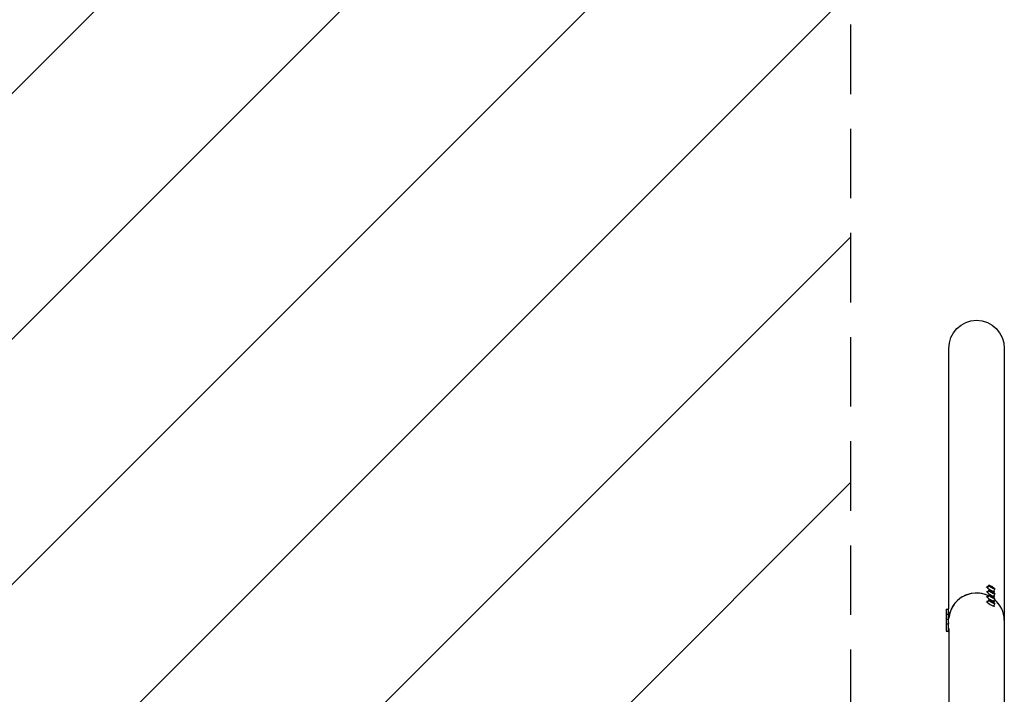
# Model space of a CAD drawing. Units: millimetres. Extents: x -1801 to 1801, y -3936 to 3936.
# Drawn here: x 0 to 1801, y 234 to 1468 of the extents above; entities that cross this region are included whole.
import ezdxf

# ---------------------------------------------------------------- set-up
doc = ezdxf.new("R2010")
doc.units = ezdxf.units.MM
doc.header["$LTSCALE"] = 20
doc.linetypes.add('HIDDEN', pattern=[9.525, 6.35, -3.175])
for name, color, linetype in [('2d', 230, 'Continuous'), ('AS-Free_Space', 31, 'HIDDEN'), ('AS-Free_Space_Hatch', 31, 'HIDDEN'), ('AS-SafetyZone', 5, 'HIDDEN')]:
    doc.layers.add(name, color=color, linetype=linetype)

msp = doc.modelspace()

# ---------------------------------------------------------------- hatches: boundary and pattern name
at = {"layer": 'AS-Free_Space_Hatch'}
h = msp.add_hatch(dxfattribs=at)
h.set_pattern_fill('ANSI31', color=256, scale=100)
h.paths.add_polyline_path([(-1519.5, 3935.5), (1519.5, 3935.5), (1519.5, -3935.5), (-1519.5, -3935.5)])

# ---------------------------------------------------------------- linework, layer by layer
at = {"layer": '2d'}
for p, q in [((1699.2, 391.4), (1699.2, 866.3)), ((1800.8, 866.3), (1800.8, -369.9)), ((1772.3, 433.8), (1770.2, 430.2)), ((1768.2, 429.8), (1768.9, 431)), ((1768.2, 420.8), (1768.9, 422)), ((1772.3, 424.8), (1770.2, 421.2)), ((1772.3, 415.8), (1770.2, 412.2)), ((1775, 432.1), (1776.4, 431.9)), ((1776.4, 430.6), (1775, 432.1)), ((1775, 423.1), (1776.4, 422.9)), ((1776.4, 421.6), (1775, 423.1)), ((1776.4, 431.9), (1776.2, 430.9)), ((1776.4, 422.9), (1776.2, 421.9)), ((1776.4, 431.9), (1779.4, 430.3)), ((1779.4, 429), (1776.4, 430.6)), ((1776.4, 422.9), (1779.4, 421.3)), ((1779.4, 420), (1776.4, 421.6)), ((1779.4, 430.3), (1778.6, 429.4)), ((1779.4, 421.3), (1778.6, 420.4)), ((1779.4, 430.3), (1780.8, 428.8)), ((1780.8, 428.8), (1779.4, 429)), ((1779.4, 421.3), (1780.8, 419.8)), ((1780.8, 419.8), (1779.4, 420)), ((1783.5, 427.1), (1781.4, 423.6)), ((1783.5, 418.1), (1781.4, 414.6)), ((1782, 421.6), (1782.7, 422.8)), ((1768.2, 411.8), (1768.9, 413)), ((1768.2, 402.8), (1768.9, 404)), ((1772.3, 406.8), (1770.2, 403.2)), ((1775, 414.1), (1776.4, 413.9)), ((1776.4, 412.6), (1775, 414.1)), ((1775, 405.1), (1776.4, 404.9)), ((1776.4, 403.6), (1775, 405.1)), ((1776.4, 413.9), (1776.2, 412.9)), ((1776.4, 404.9), (1776.2, 403.9)), ((1776.4, 413.9), (1779.4, 412.3)), ((1779.4, 411), (1776.4, 412.6)), ((1776.4, 404.9), (1779.4, 403.3)), ((1779.4, 402), (1776.4, 403.6)), ((1779.4, 412.3), (1778.6, 411.4)), ((1779.4, 403.3), (1778.6, 402.4)), ((1779.4, 412.3), (1780.8, 410.8)), ((1780.8, 410.8), (1779.4, 411)), ((1779.4, 403.3), (1780.8, 401.8)), ((1780.8, 401.8), (1779.4, 402)), ((1783.5, 409.1), (1781.4, 405.6)), ((1783.5, 400.1), (1781.4, 396.6)), ((1782, 412.6), (1782.7, 413.8)), ((1782, 403.6), (1782.7, 404.8)), ((1694.2, 389.9), (1694.2, 349.9)), ((1694.2, 389.9), (1698.4, 389.9)), ((1694.2, 380.9), (1698.4, 380.9)), ((1698.4, 391.4), (1698.4, 348.4)), ((1699.8, 391.4), (1698.4, 391.4)), ((1699.8, 382.4), (1698.4, 382.4)), ((1782, 394.6), (1782.7, 395.8)), ((1694.2, 371.9), (1698.4, 371.9)), ((1694.2, 362.9), (1698.4, 362.9)), ((1699.8, 373.4), (1698.4, 373.4)), ((1699.8, 364.4), (1698.4, 364.4)), ((1694.2, 349.9), (1698.4, 349.9)), ((1699.2, 348.4), (1698.4, 348.4)), ((1699.2, 354.6), (1699.2, 114.1))]:
    msp.add_line(p, q, dxfattribs=at)
at = {"layer": '2d', "extrusion": (0, 0, -1)}
msp.add_ellipse((1750, 866.3), major_axis=(0, 52.1), ratio=0.97437, start_param=-1.570796, end_param=1.570796, dxfattribs=at)
at = {"layer": '2d'}
for centre, major_axis, ratio, start_param, end_param in [((1777.9, 430.4), (-5.59, 3.31), 0.194813, -4.59746354516931, 1.685721762010277), ((1750, 369.9), (-50.8, 0), 0.97437, -2.010942, -0.070789), ((1750, 369.9), (-50.8, 0), 0.97437, -1.570796, -0.070789), ((1750, 369.9), (-50.8, 0), 0.97437, -2.010942, -1.570796), ((1775.8, 426.9), (-6.88, 4.08), 0.194813, -0.622368, 3.763961), ((1775.8, 417.9), (-6.88, 4.08), 0.194813, -0.622368, 3.763961), ((1777.9, 421.4), (-5.59, 3.31), 0.194813, -4.59746354516931, 1.685721762010277), ((1777.9, 412.5), (-5.59, 3.31), 0.194813, -4.59746354516931, 1.685721762010277), ((1775.8, 408.9), (-6.88, 4.08), 0.194813, -0.622368, 3.763961), ((1775.8, 399.9), (-6.88, 4.08), 0.194813, -0.622368, 3.763961), ((1777.9, 403.5), (-5.59, 3.31), 0.194813, -4.59746354516931, 1.685721762010277), ((1750, 369.9), (50.8, 0), 0.97437, 0, 0.872055)]:
    msp.add_ellipse(centre, major_axis=major_axis, ratio=ratio, start_param=start_param, end_param=end_param, dxfattribs=at)
at = {"layer": 'AS-Free_Space'}
msp.add_lwpolyline([(-1519.5, 3935.5), (1519.5, 3935.5), (1519.5, -3935.5), (-1519.5, -3935.5)], close=True, dxfattribs=at)
at = {"layer": 'AS-SafetyZone'}
msp.add_lwpolyline([(-1519.5, 3935.5), (1519.5, 3935.5), (1519.5, -3935.5), (-1519.5, -3935.5)], close=True, dxfattribs=at)

doc.saveas('drawing.dxf')
